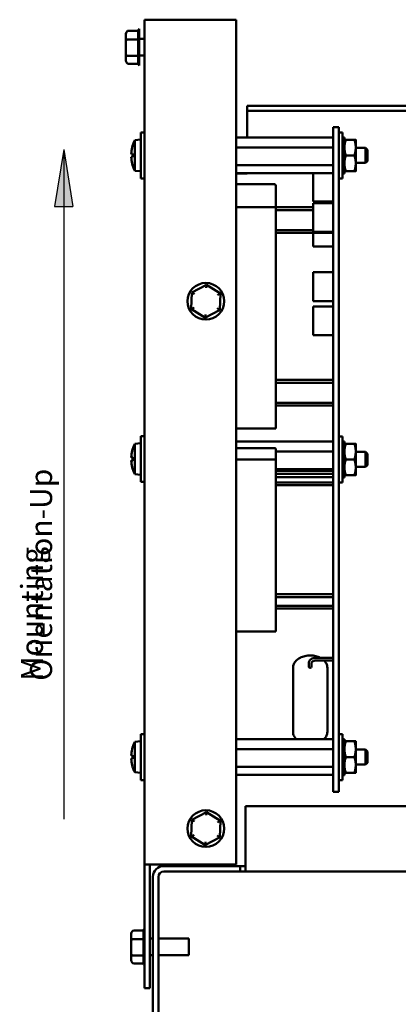
# Model space of a CAD drawing. Units: inches. Extents: x 0.5 to 21.5, y 0.2 to 16.7.
# Drawn here: x 8 to 10.1, y 3.5 to 8.9 of the extents above; entities that cross this region are included whole.
import ezdxf

# ---------------------------------------------------------------- set-up
doc = ezdxf.new("R2010")
doc.units = ezdxf.units.IN
doc.header["$MEASUREMENT"] = 0
for name, color, linetype, lineweight in [('Hatch (ANSI)', 7, 'Continuous', 18), ('Sketch Geometry (ANSI)', 7, 'Continuous', 25), ('Symbol (ANSI)', 7, 'Continuous', 25), ('Visible (ANSI)', 7, 'Continuous', 50)]:
    doc.layers.add(name, color=color, linetype=linetype, lineweight=lineweight)
doc.styles.add('Note Text (ANSI)', font='tahoma.ttf')

msp = doc.modelspace()

# ---------------------------------------------------------------- hatches: boundary and pattern name
at = {"layer": 'Hatch (ANSI)'}
msp.add_hatch(color=256, dxfattribs=at).paths.add_polyline_path([(8.2242, 8.1909), (8.1742, 7.8809), (8.2742, 7.8809)])

# ---------------------------------------------------------------- linework, layer by layer
at = {"layer": 'Sketch Geometry (ANSI)'}
for p, q in [((8.2242, 8.1909), (8.1742, 7.8809)), ((8.2242, 8.1909), (8.2242, 4.5402)), ((8.2242, 8.1909), (8.2742, 7.8809)), ((8.1742, 7.8809), (8.2742, 7.8809))]:
    msp.add_line(p, q, dxfattribs=at)
at = {"layer": 'Visible (ANSI)'}
for p, q in [((8.6644, 8.8992), (8.6644, 4.2942)), ((9.1644, 8.8992), (8.7234, 8.8992)), ((9.1644, 4.2942), (9.1644, 8.8992)), ((8.5629, 8.8216), (8.5629, 8.7832)), ((8.5779, 8.8389), (8.6299, 8.8389)), ((8.6299, 8.7923), (8.6299, 8.8378)), ((8.6349, 8.8492), (8.6349, 8.6492)), ((8.5629, 8.7832), (8.5629, 8.7107)), ((8.5779, 8.7913), (8.6299, 8.7913)), ((8.6299, 8.7035), (8.6299, 8.7893)), ((8.6644, 8.7944), (8.6349, 8.7944)), ((8.5629, 8.7107), (8.5629, 8.6767)), ((8.6299, 8.7016), (8.5779, 8.7016)), ((8.6299, 8.6603), (8.6299, 8.7006)), ((8.6644, 8.7039), (8.6349, 8.7039)), ((8.5779, 8.6594), (8.6299, 8.6594)), ((13.0449, 8.429), (9.2249, 8.429)), ((9.2249, 8.429), (9.2249, 8.4026)), ((13.0449, 8.4026), (9.2249, 8.4026)), ((9.2249, 8.4026), (9.2249, 8.2563)), ((8.6444, 8.0341), (8.6444, 8.2841)), ((8.6644, 8.2841), (8.6444, 8.2841)), ((9.7252, 8.3141), (9.6939, 8.3141)), ((9.6939, 8.3141), (9.6939, 4.6891)), ((9.7252, 4.6891), (9.7252, 8.3141)), ((9.7452, 8.2841), (9.7252, 8.2841)), ((9.7452, 8.0341), (9.7452, 8.2841)), ((8.6114, 8.2422), (8.6444, 8.2451)), ((8.6114, 8.076), (8.6114, 8.2422)), ((9.1644, 8.2563), (9.6939, 8.2563)), ((9.7559, 8.2572), (9.7452, 8.2572)), ((9.7452, 8.2501), (9.7559, 8.2501)), ((9.7559, 8.238), (9.7452, 8.238)), ((9.7452, 8.2186), (9.7559, 8.2186)), ((9.7559, 8.2501), (9.7559, 8.2572)), ((9.7559, 8.2501), (9.7559, 8.238)), ((9.7559, 8.2186), (9.7559, 8.238)), ((9.7559, 8.2186), (9.7559, 8.2103)), ((9.81, 8.245), (9.7636, 8.245)), ((9.8176, 8.2021), (9.8176, 8.245)), ((8.5928, 8.1686), (8.5997, 8.168)), ((8.5997, 8.2119), (8.5997, 8.2116)), ((8.5997, 8.1694), (8.5997, 8.1488)), ((9.1644, 8.2029), (9.6939, 8.2029)), ((9.7452, 8.2044), (9.7559, 8.2044)), ((9.7559, 8.1977), (9.7452, 8.1977)), ((9.7452, 8.1711), (9.7559, 8.1711)), ((9.7452, 8.1673), (9.7559, 8.1673)), ((9.7559, 8.2103), (9.7559, 8.2021)), ((9.7559, 8.2021), (9.7559, 8.1977)), ((9.7559, 8.1711), (9.7559, 8.1977)), ((9.7559, 8.1711), (9.7559, 8.1689)), ((9.7559, 8.1689), (9.7559, 8.1493)), ((9.8176, 8.1161), (9.8176, 8.2021)), ((9.8176, 8.2001), (9.8714, 8.2001)), ((9.8714, 8.1181), (9.8714, 8.2001)), ((9.8814, 8.1901), (9.8714, 8.2001)), ((9.8814, 8.1901), (9.8814, 8.1281)), ((8.5928, 8.1496), (8.5997, 8.1502)), ((8.5997, 8.1066), (8.5997, 8.1063)), ((9.1644, 8.1057), (9.6939, 8.1057)), ((9.7452, 8.1509), (9.7559, 8.1509)), ((9.7559, 8.1471), (9.7452, 8.1471)), ((9.7452, 8.1205), (9.7559, 8.1205)), ((9.7452, 8.1138), (9.7559, 8.1138)), ((9.7559, 8.1493), (9.7559, 8.1471)), ((9.7559, 8.1205), (9.7559, 8.1471)), ((9.7559, 8.1205), (9.7559, 8.1161)), ((9.7559, 8.1161), (9.7559, 8.1079)), ((9.7559, 8.1079), (9.7559, 8.0996)), ((9.81, 8.1591), (9.7636, 8.1591)), ((9.8176, 8.1181), (9.8714, 8.1181)), ((9.8176, 8.0731), (9.8176, 8.1161)), ((9.8814, 8.1281), (9.8714, 8.1181)), ((8.6114, 8.076), (8.6444, 8.0731)), ((9.1644, 8.0619), (9.6939, 8.0619)), ((9.2249, 8.0615), (9.1644, 8.0615)), ((9.2249, 8.0619), (9.2249, 8.0615)), ((9.5852, 8.0619), (9.5852, 7.9076)), ((9.7559, 8.0996), (9.7452, 8.0996)), ((9.7452, 8.0801), (9.7559, 8.0801)), ((9.7559, 8.0681), (9.7452, 8.0681)), ((9.7452, 8.061), (9.7559, 8.061)), ((9.7559, 8.0801), (9.7559, 8.0996)), ((9.7559, 8.0801), (9.7559, 8.0681)), ((9.7559, 8.061), (9.7559, 8.0681)), ((9.81, 8.0731), (9.7636, 8.0731)), ((8.6644, 8.0341), (8.6444, 8.0341)), ((9.3752, 8.0016), (9.1644, 8.0016)), ((9.7452, 8.0341), (9.7252, 8.0341)), ((9.3814, 7.8704), (9.3814, 7.9953)), ((9.6939, 7.9076), (9.5852, 7.9076)), ((9.5852, 7.9076), (9.5852, 7.9076)), ((9.6939, 7.9076), (9.5852, 7.9076)), ((9.5852, 7.9076), (9.5852, 7.9076)), ((9.6939, 7.9076), (9.5852, 7.9076)), ((9.5852, 7.9076), (9.5852, 7.9076)), ((9.6939, 7.9076), (9.5852, 7.9076)), ((9.6939, 7.8985), (9.5852, 7.8985)), ((9.5852, 7.8985), (9.5852, 7.742)), ((9.3752, 7.8766), (9.1644, 7.8766)), ((9.3814, 7.8766), (9.5852, 7.8766)), ((9.3814, 6.6704), (9.3814, 7.8704)), ((9.3814, 7.8616), (9.5852, 7.8616)), ((9.3814, 7.8616), (9.5852, 7.8616)), ((9.4252, 7.8616), (9.5852, 7.8616)), ((9.5852, 7.8616), (9.4252, 7.8616)), ((9.4252, 7.8616), (9.4252, 7.8616)), ((9.3814, 7.7516), (9.5852, 7.7516)), ((9.3814, 7.7366), (9.6939, 7.7366)), ((9.3814, 7.7366), (9.6939, 7.7366)), ((9.4252, 7.7366), (9.6314, 7.7366)), ((9.6314, 7.7366), (9.4252, 7.7366)), ((9.4252, 7.7366), (9.4252, 7.7366)), ((9.6939, 7.742), (9.5852, 7.742)), ((9.5852, 7.742), (9.5852, 7.742)), ((9.6939, 7.742), (9.5852, 7.742)), ((9.5852, 7.7366), (9.5852, 7.6626)), ((9.6314, 7.7366), (9.6314, 7.7366)), ((9.6939, 7.6626), (9.5852, 7.6626)), ((9.5852, 7.6626), (9.5852, 7.6626)), ((9.6939, 7.6626), (9.5852, 7.6626)), ((9.6939, 7.522), (9.5852, 7.522)), ((9.5852, 7.522), (9.5852, 7.3655)), ((8.9233, 7.4118), (8.9201, 7.3221)), ((9.0026, 7.4539), (8.9233, 7.4118)), ((9.0787, 7.4063), (9.0026, 7.4539)), ((9.0755, 7.3166), (9.0787, 7.4063)), ((9.6939, 7.3655), (9.5852, 7.3655)), ((9.6939, 7.3655), (9.5852, 7.3655)), ((9.5852, 7.3655), (9.5852, 7.3655)), ((8.9201, 7.3221), (8.9201, 7.3221)), ((8.9218, 7.321), (8.9946, 7.2755)), ((8.998, 7.2754), (9.0738, 7.3157)), ((9.0755, 7.3166), (9.0755, 7.3166)), ((9.6939, 7.3354), (9.5852, 7.3354)), ((9.5852, 7.3354), (9.5852, 7.1789)), ((8.9962, 7.2745), (8.9962, 7.2745)), ((9.6939, 7.1789), (9.5852, 7.1789)), ((9.5852, 7.1789), (9.5852, 7.1789)), ((9.6939, 7.1789), (9.5852, 7.1789)), ((9.3814, 6.9353), (9.6939, 6.9353)), ((9.3814, 6.9203), (9.6939, 6.9203)), ((9.3814, 6.9203), (9.6939, 6.9203)), ((9.4252, 6.9203), (9.6314, 6.9203)), ((9.4252, 6.9203), (9.4252, 6.9203)), ((9.6314, 6.9203), (9.4252, 6.9203)), ((9.6314, 6.9203), (9.6314, 6.9203)), ((9.3814, 6.8104), (9.6939, 6.8104)), ((9.3814, 6.7954), (9.6939, 6.7954)), ((9.3814, 6.7954), (9.6939, 6.7954)), ((9.4252, 6.7954), (9.6314, 6.7954)), ((9.4252, 6.7954), (9.4252, 6.7954)), ((9.6314, 6.7954), (9.4252, 6.7954)), ((9.6314, 6.7954), (9.6314, 6.7954)), ((9.1644, 6.6704), (9.3814, 6.6704)), ((9.3814, 6.6704), (9.3814, 6.6704)), ((8.6444, 6.3791), (8.6444, 6.6291)), ((8.6644, 6.6291), (8.6444, 6.6291)), ((9.7452, 6.6266), (9.7252, 6.6266)), ((9.7452, 6.3766), (9.7452, 6.6266)), ((8.5997, 6.5569), (8.5997, 6.5565)), ((8.6114, 6.5872), (8.6444, 6.5901)), ((8.6114, 6.4209), (8.6114, 6.5872)), ((9.1644, 6.5987), (9.6939, 6.5987)), ((9.3752, 6.5641), (9.1644, 6.5641)), ((9.3814, 6.4954), (9.3814, 6.5578)), ((9.7559, 6.5997), (9.7452, 6.5997)), ((9.7452, 6.5925), (9.7559, 6.5925)), ((9.7559, 6.5805), (9.7452, 6.5805)), ((9.7452, 6.561), (9.7559, 6.561)), ((9.7559, 6.5925), (9.7559, 6.5997)), ((9.7559, 6.5925), (9.7559, 6.5805)), ((9.7559, 6.561), (9.7559, 6.5805)), ((9.7559, 6.561), (9.7559, 6.5527)), ((9.7559, 6.5527), (9.7559, 6.5445)), ((9.81, 6.5875), (9.7636, 6.5875)), ((9.8176, 6.5445), (9.8176, 6.5875)), ((8.5928, 6.5135), (8.5997, 6.5129)), ((8.5997, 6.5143), (8.5997, 6.4938)), ((9.3752, 6.5016), (9.1644, 6.5016)), ((9.3814, 6.5453), (9.6939, 6.5453)), ((9.3814, 5.5641), (9.3814, 6.4954)), ((9.7452, 6.5469), (9.7559, 6.5469)), ((9.7559, 6.5402), (9.7452, 6.5402)), ((9.7452, 6.5136), (9.7559, 6.5136)), ((9.7452, 6.5098), (9.7559, 6.5098)), ((9.7559, 6.5445), (9.7559, 6.5402)), ((9.7559, 6.5136), (9.7559, 6.5402)), ((9.7559, 6.5136), (9.7559, 6.5113)), ((9.7559, 6.5113), (9.7559, 6.4918)), ((9.81, 6.5016), (9.7636, 6.5016)), ((9.8176, 6.4586), (9.8176, 6.5445)), ((9.8176, 6.5426), (9.8714, 6.5426)), ((9.8714, 6.4606), (9.8714, 6.5426)), ((9.8814, 6.5326), (9.8714, 6.5426)), ((9.8814, 6.5326), (9.8814, 6.4706)), ((8.5928, 6.4946), (8.5997, 6.4952)), ((8.5997, 6.4516), (8.5997, 6.4512)), ((9.3814, 6.4481), (9.6939, 6.4481)), ((9.7452, 6.4934), (9.7559, 6.4934)), ((9.7559, 6.4895), (9.7452, 6.4895)), ((9.7452, 6.4629), (9.7559, 6.4629)), ((9.7452, 6.4563), (9.7559, 6.4563)), ((9.7559, 6.4421), (9.7452, 6.4421)), ((9.7559, 6.4918), (9.7559, 6.4895)), ((9.7559, 6.4629), (9.7559, 6.4895)), ((9.7559, 6.4629), (9.7559, 6.4586)), ((9.7559, 6.4586), (9.7559, 6.4504)), ((9.7559, 6.4504), (9.7559, 6.4421)), ((9.7559, 6.4226), (9.7559, 6.4421)), ((9.8176, 6.4606), (9.8714, 6.4606)), ((9.8176, 6.4156), (9.8176, 6.4586)), ((9.8814, 6.4706), (9.8714, 6.4606)), ((8.6114, 6.4209), (8.6444, 6.4181)), ((9.3814, 6.4391), (9.6939, 6.4391)), ((9.3814, 6.4241), (9.6939, 6.4241)), ((9.3814, 6.4241), (9.6939, 6.4241)), ((9.3814, 6.4044), (9.6939, 6.4044)), ((9.4252, 6.4241), (9.6314, 6.4241)), ((9.6314, 6.4241), (9.4252, 6.4241)), ((9.4252, 6.4241), (9.4252, 6.4241)), ((9.6314, 6.4241), (9.6314, 6.4241)), ((9.7452, 6.4226), (9.7559, 6.4226)), ((9.7559, 6.4106), (9.7452, 6.4106)), ((9.7452, 6.4034), (9.7559, 6.4034)), ((9.7559, 6.4226), (9.7559, 6.4106)), ((9.7559, 6.4034), (9.7559, 6.4106)), ((9.81, 6.4156), (9.7636, 6.4156)), ((8.6644, 6.3791), (8.6444, 6.3791)), ((9.3814, 6.3766), (9.6939, 6.3766)), ((9.3814, 6.3616), (9.6939, 6.3616)), ((9.3814, 6.3616), (9.6939, 6.3616)), ((9.4252, 6.3616), (9.6314, 6.3616)), ((9.6314, 6.3616), (9.4252, 6.3616)), ((9.4252, 6.3616), (9.4252, 6.3616)), ((9.6314, 6.3616), (9.6314, 6.3616)), ((9.7452, 6.3766), (9.7252, 6.3766)), ((9.3814, 5.7666), (9.6939, 5.7666)), ((9.3814, 5.7516), (9.6939, 5.7516)), ((9.3814, 5.7516), (9.6939, 5.7516)), ((9.4252, 5.7516), (9.6314, 5.7516)), ((9.4252, 5.7516), (9.4252, 5.7516)), ((9.6314, 5.7516), (9.4252, 5.7516)), ((9.6314, 5.7516), (9.6314, 5.7516)), ((9.3814, 5.7041), (9.6939, 5.7041)), ((9.3814, 5.6891), (9.6939, 5.6891)), ((9.3814, 5.6891), (9.6939, 5.6891)), ((9.4252, 5.6891), (9.6314, 5.6891)), ((9.4252, 5.6891), (9.4252, 5.6891)), ((9.6314, 5.6891), (9.4252, 5.6891)), ((9.6314, 5.6891), (9.6314, 5.6891)), ((9.1644, 5.5641), (9.3814, 5.5641)), ((9.3814, 5.5641), (9.3814, 5.5641)), ((9.5614, 5.3703), (9.5614, 5.3918)), ((9.5764, 5.3703), (9.5764, 5.3918)), ((9.5989, 5.4208), (9.6939, 5.4208)), ((9.5989, 5.4058), (9.6939, 5.4058)), ((9.4752, 5.0166), (9.4752, 5.3658)), ((9.6627, 5.0166), (9.6627, 5.3658)), ((8.6444, 4.7541), (8.6444, 5.0041)), ((8.6644, 5.0041), (8.6444, 5.0041)), ((9.7452, 5.0041), (9.7252, 5.0041)), ((9.7452, 4.7541), (9.7452, 5.0041)), ((8.6114, 4.9622), (8.6444, 4.9651)), ((8.6114, 4.796), (8.6114, 4.9622)), ((9.1644, 4.9763), (9.6939, 4.9763)), ((9.6939, 4.9766), (9.6445, 4.9766)), ((9.7559, 4.9772), (9.7452, 4.9772)), ((9.7452, 4.9701), (9.7559, 4.9701)), ((9.7559, 4.9581), (9.7452, 4.9581)), ((9.7452, 4.9386), (9.7559, 4.9386)), ((9.7559, 4.9701), (9.7559, 4.9772)), ((9.7559, 4.9701), (9.7559, 4.9581)), ((9.7559, 4.9386), (9.7559, 4.9581)), ((9.7559, 4.9386), (9.7559, 4.9303)), ((9.81, 4.9651), (9.7636, 4.9651)), ((9.8176, 4.9221), (9.8176, 4.9651)), ((8.5928, 4.8886), (8.5997, 4.888)), ((8.5997, 4.9319), (8.5997, 4.9316)), ((8.5997, 4.8894), (8.5997, 4.8688)), ((9.1644, 4.9229), (9.6939, 4.9229)), ((9.7452, 4.9244), (9.7559, 4.9244)), ((9.7559, 4.9178), (9.7452, 4.9178)), ((9.7452, 4.8911), (9.7559, 4.8911)), ((9.7452, 4.8873), (9.7559, 4.8873)), ((9.7559, 4.9303), (9.7559, 4.9221)), ((9.7559, 4.9221), (9.7559, 4.9178)), ((9.7559, 4.8911), (9.7559, 4.9178)), ((9.7559, 4.8911), (9.7559, 4.8889)), ((9.7559, 4.8889), (9.7559, 4.8693)), ((9.8176, 4.8361), (9.8176, 4.9221)), ((9.8176, 4.9201), (9.8714, 4.9201)), ((9.8714, 4.8381), (9.8714, 4.9201)), ((9.8814, 4.9101), (9.8714, 4.9201)), ((9.8814, 4.9101), (9.8814, 4.8481)), ((8.5928, 4.8696), (8.5997, 4.8702)), ((9.7452, 4.8709), (9.7559, 4.8709)), ((9.7559, 4.8671), (9.7452, 4.8671)), ((9.7452, 4.8405), (9.7559, 4.8405)), ((9.7452, 4.8338), (9.7559, 4.8338)), ((9.7559, 4.8693), (9.7559, 4.8671)), ((9.7559, 4.8405), (9.7559, 4.8671)), ((9.7559, 4.8405), (9.7559, 4.8361)), ((9.7559, 4.8361), (9.7559, 4.8279)), ((9.81, 4.8791), (9.7636, 4.8791)), ((9.8176, 4.8381), (9.8714, 4.8381)), ((9.8176, 4.7932), (9.8176, 4.8361)), ((9.8814, 4.8481), (9.8714, 4.8381)), ((8.5997, 4.8266), (8.5997, 4.8263)), ((8.6114, 4.796), (8.6444, 4.7931)), ((9.1644, 4.8257), (9.6939, 4.8257)), ((9.1644, 4.7819), (9.6939, 4.7819)), ((9.7559, 4.8196), (9.7452, 4.8196)), ((9.7452, 4.8002), (9.7559, 4.8002)), ((9.7559, 4.7881), (9.7452, 4.7881)), ((9.7452, 4.781), (9.7559, 4.781)), ((9.7559, 4.8279), (9.7559, 4.8196)), ((9.7559, 4.8002), (9.7559, 4.8196)), ((9.7559, 4.8002), (9.7559, 4.7881)), ((9.7559, 4.781), (9.7559, 4.7881)), ((9.81, 4.7932), (9.7636, 4.7932)), ((8.6644, 4.7541), (8.6444, 4.7541)), ((9.7452, 4.7541), (9.7252, 4.7541)), ((9.7252, 4.6891), (9.6939, 4.6891)), ((9.6939, 4.6891), (9.6939, 4.689)), ((9.7252, 4.689), (9.6939, 4.689)), ((9.7252, 4.689), (9.7252, 4.6891)), ((9.0026, 4.5789), (8.9233, 4.5368)), ((9.0787, 4.5313), (9.0026, 4.5789)), ((9.2159, 4.6107), (9.2159, 4.3147)), ((13.0709, 4.6107), (9.2159, 4.6107)), ((8.9233, 4.5368), (8.9201, 4.4471)), ((9.0755, 4.4416), (9.0787, 4.5313)), ((8.9201, 4.4471), (8.9201, 4.4471)), ((8.9218, 4.446), (8.9946, 4.4005)), ((8.998, 4.4004), (9.0738, 4.4407)), ((9.0755, 4.4416), (9.0755, 4.4416)), ((8.9962, 4.3995), (8.9962, 4.3995)), ((9.2159, 4.2557), (9.2159, 4.3147)), ((8.6644, 4.2942), (8.6939, 4.2942)), ((8.6644, 4.2942), (8.6644, 3.6192)), ((8.6939, 4.2942), (8.6939, 3.6192)), ((9.1644, 4.2942), (8.7234, 4.2942)), ((8.7234, 4.2942), (9.1644, 4.2942)), ((9.1644, 4.294), (8.7234, 4.294)), ((8.7234, 4.294), (9.1644, 4.294)), ((8.7649, 4.294), (8.7649, 4.2849)), ((8.7699, 4.2852), (9.1864, 4.2852)), ((9.1864, 4.2557), (8.7699, 4.2557)), ((8.9369, 4.2852), (8.9369, 4.294)), ((9.0619, 4.294), (9.0619, 4.2852)), ((9.1644, 4.2942), (9.1644, 4.2942)), ((9.1644, 4.2942), (9.1644, 4.294)), ((9.1644, 4.294), (9.1644, 4.294)), ((9.1864, 4.2852), (9.2159, 4.2852)), ((9.1864, 4.2557), (9.1864, 4.2852)), ((9.2159, 4.2557), (9.1864, 4.2557)), ((9.2159, 4.2557), (13.0709, 4.2557)), ((8.7109, 3.2942), (8.7109, 4.2262)), ((8.7404, 4.2262), (8.7404, 3.2942)), ((8.6074, 3.9339), (8.6594, 3.9339)), ((8.6594, 3.8873), (8.6594, 3.9328)), ((8.5924, 3.9166), (8.5924, 3.8782)), ((8.5924, 3.8782), (8.5924, 3.8057)), ((8.6074, 3.8863), (8.6594, 3.8863)), ((8.6594, 3.7985), (8.6594, 3.8843)), ((8.7109, 3.8894), (8.6939, 3.8894)), ((8.9059, 3.8894), (8.7404, 3.8894)), ((8.9059, 3.8894), (8.9059, 3.7989)), ((8.5924, 3.8057), (8.5924, 3.7717)), ((8.6594, 3.7966), (8.6074, 3.7966)), ((8.6594, 3.7553), (8.6594, 3.7956)), ((8.7109, 3.7989), (8.6939, 3.7989)), ((8.9059, 3.7989), (8.7404, 3.7989)), ((8.6074, 3.7544), (8.6594, 3.7544)), ((8.6644, 3.6192), (8.6939, 3.6192)), ((8.6644, 3.619), (8.6644, 3.6192)), ((8.6939, 3.619), (8.6644, 3.619)), ((8.6939, 3.6192), (8.6939, 3.619))]:
    msp.add_line(p, q, dxfattribs=at)
for centre in [(8.9994, 7.3642), (8.9994, 4.4892)]:
    msp.add_circle(centre, 0.1, dxfattribs=at)
for centre, radius, start, end in [((8.6449, 8.838), 0.015, 131.8103, 176.5503), ((8.6449, 8.6603), 0.015, 180, 228.1897), ((8.6041, 8.2119), 0.0044, 163.1716, 180), ((8.7788, 8.1591), 0.1869, 153.5921, 163.1716), ((8.6041, 8.1063), 0.0044, 180, 196.8284), ((8.7788, 8.1591), 0.1869, 196.8284, 206.4079), ((9.3752, 7.9953), 0.00625, 0, 90), ((9.3752, 7.8704), 0.00625, 0, 90), ((8.6041, 6.5569), 0.0044, 163.1716, 180), ((8.7788, 6.5041), 0.1869, 153.5921, 163.1716), ((9.3752, 6.5578), 0.00625, 0, 90), ((9.3752, 6.4954), 0.00625, 0, 90), ((8.6041, 6.4512), 0.0044, 180, 196.8284), ((8.7788, 6.5041), 0.1869, 196.8284, 206.4079), ((8.7788, 4.8791), 0.1869, 153.5921, 163.1716), ((8.6041, 4.9319), 0.0044, 163.1716, 180), ((8.6041, 4.8263), 0.0044, 180, 196.8284), ((8.7788, 4.8791), 0.1869, 196.8284, 206.4079), ((8.7699, 4.2262), 0.059, 90, 180), ((8.7699, 4.2262), 0.0295, 90, 180), ((8.6744, 3.933), 0.015, 131.8103, 176.5503), ((8.6744, 3.7553), 0.015, 180, 228.1897)]:
    msp.add_arc(centre, radius, start, end, dxfattribs=at)
for centre, major_axis, ratio, start_param, end_param in [((8.7234, 8.8992), (-0.059, 0), 0.000029, 4.712389, 6.283213), ((8.5779, 8.8216), (0, -0.0173), 0.866563, 3.141593, 4.712389), ((8.5779, 8.7832), (0.015, 0), 0.541764, 1.570796, 3.141593), ((8.5779, 8.7107), (0.015, 0), 0.61222, 3.141593, 4.712389), ((8.5779, 8.6767), (0, 0.0173), 0.866563, 1.570796, 3.141593), ((8.7781, 8.1594), (0.0767, 0.1702), 0.99542, 1.705502, 1.906557), ((8.7781, 8.1517), (-0.186, 0.0163), 0.039281, 5.996176, 6.197231), ((8.7781, 8.1665), (-0.186, -0.0163), 0.039281, 0.085954, 0.287009), ((8.7781, 8.1588), (-0.0767, 0.1702), 0.99542, 1.235036, 1.436091), ((8.938, 7.4026), (0.0147, -0.0092), 0.000021, 1.57081, 3.141606), ((9.002, 7.4366), (-0.0006, -0.0173), 0.00001, 3.141681, 4.712408), ((9.0634, 7.3982), (-0.0153, -0.0081), 0.000022, 3.141605, 4.712377), ((8.9354, 7.3302), (0.0153, 0.0081), 0.000022, 1.570785, 3.141581), ((9.0608, 7.3258), (0.0147, -0.0092), 0.000021, 0.000013, 1.57081), ((8.9969, 7.2918), (0.0006, 0.0173), 0.00001, 1.570783, 3.141591), ((9.3752, 6.6766), (-0.00625, 0.00625), 0.000015, 3.141607, 4.712403), ((8.7781, 6.5043), (0.0767, 0.1702), 0.99542, 1.705502, 1.906557), ((8.7781, 6.4967), (-0.186, 0.0163), 0.039281, 5.996176, 6.197231), ((8.7781, 6.5114), (-0.186, -0.0163), 0.039281, 0.085954, 0.287009), ((8.7781, 6.5038), (-0.0767, 0.1702), 0.99542, 1.235036, 1.436091), ((9.3752, 5.5704), (-0.00625, 0.00625), 0.000015, 3.141607, 4.712403), ((9.5689, 5.3703), (0.0075, 0), 0.697608, 3.141593, 6.283185), ((8.7781, 4.8794), (0.0767, 0.1702), 0.99542, 1.705502, 1.906557), ((8.7781, 4.8717), (-0.186, 0.0163), 0.039281, 5.996176, 6.197231), ((8.7781, 4.8865), (-0.186, -0.0163), 0.039281, 0.085954, 0.287009), ((8.7781, 4.8788), (-0.0767, 0.1702), 0.99542, 1.235036, 1.436091), ((9.002, 4.5616), (-0.0006, -0.0173), 0.00001, 3.141681, 4.712408), ((8.938, 4.5276), (0.0147, -0.0092), 0.000021, 1.57081, 3.141606), ((9.0634, 4.5232), (-0.0153, -0.0081), 0.000022, 3.141605, 4.712377), ((8.9354, 4.4552), (0.0153, 0.0081), 0.000022, 1.570785, 3.141581), ((8.9969, 4.4168), (0.0006, 0.0173), 0.00001, 1.570783, 3.141591), ((9.0608, 4.4508), (0.0147, -0.0092), 0.000021, 0.000013, 1.57081), ((8.7234, 4.2942), (-0.059, 0), 0.000029, 4.712375, 6.283158), ((8.7234, 4.2942), (-0.0295, 0), 0.000029, 4.712389, 6.283174), ((8.7234, 4.294), (-0.059, 0), 0.000029, 1.047198, 1.570796), ((8.7234, 4.294), (-0.0295, 0), 0.000029, 0.000057, 1.570825), ((8.6074, 3.9166), (0, -0.0173), 0.866563, 3.141593, 4.712389), ((8.6074, 3.8782), (0.015, 0), 0.541764, 1.570796, 3.141593), ((8.6074, 3.8057), (0.015, 0), 0.61222, 3.141593, 4.712389), ((8.6074, 3.7717), (0, 0.0173), 0.866563, 1.570796, 3.141593)]:
    msp.add_ellipse(centre, major_axis=major_axis, ratio=ratio, start_param=start_param, end_param=end_param, dxfattribs=at)
for points in [[(8.6299, 8.8378), (8.6299, 8.8382), (8.6299, 8.8385), (8.6299, 8.8389)], [(8.6299, 8.7913), (8.6299, 8.7916), (8.6299, 8.792), (8.6299, 8.7923)], [(8.6299, 8.7893), (8.6299, 8.79), (8.6299, 8.7906), (8.6299, 8.7913)], [(8.6299, 8.7016), (8.6299, 8.7022), (8.6299, 8.7029), (8.6299, 8.7035)], [(8.6299, 8.7006), (8.6299, 8.7009), (8.6299, 8.7012), (8.6299, 8.7016)], [(8.5997, 8.1694), (8.5997, 8.1694), (8.5998, 8.1694), (8.5999, 8.1694)], [(8.5999, 8.1488), (8.5998, 8.1488), (8.5997, 8.1488), (8.5997, 8.1488)], [(8.9201, 7.3221), (8.9207, 7.3217), (8.9212, 7.3214), (8.9218, 7.321)], [(9.0738, 7.3157), (9.0744, 7.316), (9.0749, 7.3163), (9.0755, 7.3166)], [(8.9946, 7.2755), (8.9951, 7.2751), (8.9957, 7.2748), (8.9962, 7.2745)], [(8.9962, 7.2745), (8.9968, 7.2748), (8.9974, 7.2751), (8.998, 7.2754)], [(8.5997, 6.5143), (8.5997, 6.5143), (8.5998, 6.5144), (8.5999, 6.5144)], [(8.5999, 6.4937), (8.5998, 6.4937), (8.5997, 6.4938), (8.5997, 6.4938)], [(8.5997, 4.8894), (8.5997, 4.8894), (8.5998, 4.8894), (8.5999, 4.8894)], [(8.5999, 4.8688), (8.5998, 4.8688), (8.5997, 4.8688), (8.5997, 4.8688)], [(8.9201, 4.4471), (8.9207, 4.4467), (8.9212, 4.4464), (8.9218, 4.446)], [(9.0738, 4.4407), (9.0744, 4.441), (9.0749, 4.4413), (9.0755, 4.4416)], [(8.9946, 4.4005), (8.9951, 4.4001), (8.9957, 4.3998), (8.9962, 4.3995)], [(8.9962, 4.3995), (8.9968, 4.3998), (8.9974, 4.4001), (8.998, 4.4004)], [(8.6594, 3.9328), (8.6594, 3.9332), (8.6594, 3.9335), (8.6594, 3.9339)], [(8.6594, 3.8863), (8.6594, 3.8866), (8.6594, 3.887), (8.6594, 3.8873)], [(8.6594, 3.8843), (8.6594, 3.885), (8.6594, 3.8856), (8.6594, 3.8863)], [(8.6594, 3.7966), (8.6594, 3.7972), (8.6594, 3.7979), (8.6594, 3.7985)], [(8.6594, 3.7956), (8.6594, 3.7959), (8.6594, 3.7962), (8.6594, 3.7966)]]:
    msp.add_open_spline(points, degree=3, dxfattribs=at)
for points, weights in [([(9.7636, 8.245), (9.7559, 8.222), (9.7559, 8.2021)], [1.10906450004, 1.0930923738, 1]), ([(9.7559, 8.245), (9.7559, 8.245), (9.7636, 8.245)], [1, 1.0930923738, 1.10906450004]), ([(9.8176, 8.2021), (9.8176, 8.222), (9.81, 8.245)], [1, 1.0930923738, 1.10906450004]), ([(9.81, 8.245), (9.8176, 8.245), (9.8176, 8.245)], [1.10906450004, 1.0930923738, 1]), ([(9.7559, 8.2021), (9.7559, 8.1821), (9.7636, 8.1591)], [1, 1.0930923738, 1.10906450004]), ([(9.81, 8.1591), (9.8176, 8.1821), (9.8176, 8.2021)], [1.10906450004, 1.0930923738, 1]), ([(9.7636, 8.1591), (9.7559, 8.1361), (9.7559, 8.1161)], [1.10906450004, 1.0930923738, 1]), ([(9.7559, 8.1161), (9.7559, 8.0962), (9.7636, 8.0731)], [1, 1.0930923738, 1.10906450004]), ([(9.8176, 8.1161), (9.8176, 8.1361), (9.81, 8.1591)], [1, 1.0930923738, 1.10906450004]), ([(9.81, 8.0731), (9.8176, 8.0962), (9.8176, 8.1161)], [1.10906450004, 1.0930923738, 1]), ([(9.7636, 8.0731), (9.7559, 8.0731), (9.7559, 8.0731)], [1.10906450004, 1.0930923738, 1]), ([(9.8176, 8.0731), (9.8176, 8.0731), (9.81, 8.0731)], [1, 1.0930923738, 1.10906450004]), ([(9.7636, 6.5875), (9.7559, 6.5645), (9.7559, 6.5445)], [1.10906450004, 1.0930923738, 1]), ([(9.7559, 6.5875), (9.7559, 6.5875), (9.7636, 6.5875)], [1, 1.0930923738, 1.10906450004]), ([(9.8176, 6.5445), (9.8176, 6.5645), (9.81, 6.5875)], [1, 1.0930923738, 1.10906450004]), ([(9.81, 6.5875), (9.8176, 6.5875), (9.8176, 6.5875)], [1.10906450004, 1.0930923738, 1]), ([(9.7559, 6.5445), (9.7559, 6.5246), (9.7636, 6.5016)], [1, 1.0930923738, 1.10906450004]), ([(9.7636, 6.5016), (9.7559, 6.4785), (9.7559, 6.4586)], [1.10906450004, 1.0930923738, 1]), ([(9.81, 6.5016), (9.8176, 6.5246), (9.8176, 6.5445)], [1.10906450004, 1.0930923738, 1]), ([(9.8176, 6.4586), (9.8176, 6.4785), (9.81, 6.5016)], [1, 1.0930923738, 1.10906450004]), ([(9.7559, 6.4586), (9.7559, 6.4386), (9.7636, 6.4156)], [1, 1.0930923738, 1.10906450004]), ([(9.81, 6.4156), (9.8176, 6.4386), (9.8176, 6.4586)], [1.10906450004, 1.0930923738, 1]), ([(9.7636, 6.4156), (9.7559, 6.4156), (9.7559, 6.4156)], [1.10906450004, 1.0930923738, 1]), ([(9.8176, 6.4156), (9.8176, 6.4156), (9.81, 6.4156)], [1, 1.0930923738, 1.10906450004]), ([(9.7636, 4.9651), (9.7559, 4.942), (9.7559, 4.9221)], [1.10906450004, 1.0930923738, 1]), ([(9.7559, 4.9651), (9.7559, 4.9651), (9.7636, 4.9651)], [1, 1.0930923738, 1.10906450004]), ([(9.8176, 4.9221), (9.8176, 4.942), (9.81, 4.9651)], [1, 1.0930923738, 1.10906450004]), ([(9.81, 4.9651), (9.8176, 4.9651), (9.8176, 4.9651)], [1.10906450004, 1.0930923738, 1]), ([(9.7559, 4.9221), (9.7559, 4.9021), (9.7636, 4.8791)], [1, 1.0930923738, 1.10906450004]), ([(9.81, 4.8791), (9.8176, 4.9021), (9.8176, 4.9221)], [1.10906450004, 1.0930923738, 1]), ([(9.7636, 4.8791), (9.7559, 4.8561), (9.7559, 4.8361)], [1.10906450004, 1.0930923738, 1]), ([(9.7559, 4.8361), (9.7559, 4.8162), (9.7636, 4.7932)], [1, 1.0930923738, 1.10906450004]), ([(9.8176, 4.8361), (9.8176, 4.8561), (9.81, 4.8791)], [1, 1.0930923738, 1.10906450004]), ([(9.81, 4.7932), (9.8176, 4.8162), (9.8176, 4.8361)], [1.10906450004, 1.0930923738, 1]), ([(9.7636, 4.7932), (9.7559, 4.7932), (9.7559, 4.7932)], [1.10906450004, 1.0930923738, 1]), ([(9.8176, 4.7932), (9.8176, 4.7932), (9.81, 4.7932)], [1, 1.0930923738, 1.10906450004])]:
    msp.add_rational_spline(points, weights, degree=2, dxfattribs=at)
for points, knots in [([(8.5929, 8.1686), (8.5928, 8.1685), (8.5927, 8.1687), (8.5926, 8.1693), (8.5926, 8.1698), (8.5926, 8.1709), (8.5926, 8.1716), (8.5927, 8.1732), (8.5927, 8.1741), (8.5928, 8.1751), (8.5928, 8.1752), (8.5929, 8.1754)], [0, 0, 0, 0, 0.01258315, 0.01258315, 0.02516631, 0.02516631, 0.03773722, 0.03773722, 0.05030813, 0.05030813, 0.05292079, 0.05292079, 0.05292079, 0.05292079]), ([(8.5929, 8.1428), (8.5928, 8.1436), (8.5927, 8.1445), (8.5926, 8.1461), (8.5926, 8.1469), (8.5926, 8.1481), (8.5926, 8.1486), (8.5927, 8.1494), (8.5927, 8.1496), (8.5928, 8.1496), (8.5928, 8.1496), (8.5929, 8.1496)], [0, 0, 0, 0, 0.01258315, 0.01258315, 0.02516631, 0.02516631, 0.03773722, 0.03773722, 0.05030813, 0.05030813, 0.05292079, 0.05292079, 0.05292079, 0.05292079]), ([(8.5929, 6.5135), (8.5928, 6.5135), (8.5927, 6.5136), (8.5926, 6.5142), (8.5926, 6.5147), (8.5926, 6.5158), (8.5926, 6.5166), (8.5927, 6.5182), (8.5927, 6.519), (8.5928, 6.52), (8.5928, 6.5202), (8.5929, 6.5204)], [0, 0, 0, 0, 0.01258315, 0.01258315, 0.02516631, 0.02516631, 0.03773722, 0.03773722, 0.05030813, 0.05030813, 0.05292079, 0.05292079, 0.05292079, 0.05292079]), ([(8.5929, 6.4877), (8.5928, 6.4886), (8.5927, 6.4894), (8.5926, 6.4911), (8.5926, 6.4918), (8.5926, 6.4931), (8.5926, 6.4936), (8.5927, 6.4943), (8.5927, 6.4945), (8.5928, 6.4946), (8.5928, 6.4946), (8.5929, 6.4946)], [0, 0, 0, 0, 0.01258315, 0.01258315, 0.02516631, 0.02516631, 0.03773722, 0.03773722, 0.05030813, 0.05030813, 0.05292079, 0.05292079, 0.05292079, 0.05292079]), ([(9.4752, 5.3658), (9.4752, 5.3728), (9.4767, 5.3798), (9.4826, 5.3932), (9.487, 5.3995), (9.4985, 5.411), (9.5057, 5.4161), (9.5219, 5.4246), (9.531, 5.4278), (9.5501, 5.4322), (9.5602, 5.4332), (9.5803, 5.433), (9.5903, 5.4318), (9.6081, 5.4273), (9.616, 5.4244), (9.6231, 5.4208)], [4.712389, 4.712389, 4.712389, 4.712389, 5.012064, 5.012064, 5.320552, 5.320552, 5.642438, 5.642438, 5.969837, 5.969837, 6.297863, 6.297863, 6.625758, 6.625758, 6.911271, 6.911271, 6.911271, 6.911271]), ([(9.5614, 5.3918), (9.5614, 5.3947), (9.562, 5.3976), (9.5642, 5.4032), (9.5658, 5.4059), (9.5701, 5.4108), (9.5728, 5.413), (9.5789, 5.4166), (9.5822, 5.418), (9.5892, 5.42), (9.5928, 5.4206), (9.5973, 5.4208), (9.5981, 5.4208), (9.5989, 5.4208)], [0, 0, 0, 0, 0.27405, 0.27405, 0.5616, 0.5616, 0.87576, 0.87576, 1.189919, 1.189919, 1.504078, 1.504078, 1.570796, 1.570796, 1.570796, 1.570796]), ([(9.5764, 5.3918), (9.5764, 5.393), (9.5766, 5.3941), (9.5778, 5.3966), (9.5786, 5.3979), (9.5811, 5.4003), (9.5826, 5.4014), (9.5862, 5.4033), (9.5882, 5.4041), (9.5925, 5.4053), (9.5948, 5.4056), (9.5977, 5.4058), (9.5983, 5.4058), (9.5989, 5.4058)], [0, 0, 0, 0, 0.314159, 0.314159, 0.628319, 0.628319, 0.927311, 0.927311, 1.213675, 1.213675, 1.500247, 1.500247, 1.570796, 1.570796, 1.570796, 1.570796]), ([(9.6445, 5.4058), (9.6453, 5.4049), (9.6462, 5.4041), (9.6526, 5.3972), (9.6569, 5.3904), (9.6616, 5.3776), (9.6627, 5.3717), (9.6627, 5.3658)], [7.233433, 7.233433, 7.233433, 7.233433, 7.2809804, 7.2809804, 7.601709, 7.601709, 7.8539816, 7.8539816, 7.8539816, 7.8539816]), ([(9.4937, 4.9763), (9.4927, 4.9773), (9.4917, 4.9782), (9.4852, 4.9852), (9.481, 4.992), (9.4762, 5.0048), (9.4752, 5.0107), (9.4752, 5.0166)], [4.0865141, 4.0865141, 4.0865141, 4.0865141, 4.1393878, 4.1393878, 4.4601164, 4.4601164, 4.712389, 4.712389, 4.712389, 4.712389]), ([(9.6627, 5.0166), (9.6627, 5.0096), (9.6611, 5.0026), (9.6552, 4.9892), (9.6508, 4.9829), (9.6448, 4.9769), (9.6445, 4.9766), (9.6442, 4.9763)], [1.5707963, 1.5707963, 1.5707963, 1.5707963, 1.8704717, 1.8704717, 2.1789594, 2.1789594, 2.1966712, 2.1966712, 2.1966712, 2.1966712]), ([(8.5929, 4.8886), (8.5928, 4.8886), (8.5927, 4.8887), (8.5926, 4.8893), (8.5926, 4.8898), (8.5926, 4.8909), (8.5926, 4.8916), (8.5927, 4.8932), (8.5927, 4.8941), (8.5928, 4.8951), (8.5928, 4.8952), (8.5929, 4.8954)], [0, 0, 0, 0, 0.01258315, 0.01258315, 0.02516631, 0.02516631, 0.03773722, 0.03773722, 0.05030813, 0.05030813, 0.05292079, 0.05292079, 0.05292079, 0.05292079]), ([(8.5929, 4.8628), (8.5928, 4.8636), (8.5927, 4.8645), (8.5926, 4.8662), (8.5926, 4.8669), (8.5926, 4.8681), (8.5926, 4.8687), (8.5927, 4.8694), (8.5927, 4.8696), (8.5928, 4.8696), (8.5928, 4.8696), (8.5929, 4.8696)], [0, 0, 0, 0, 0.01258315, 0.01258315, 0.02516631, 0.02516631, 0.03773722, 0.03773722, 0.05030813, 0.05030813, 0.05292079, 0.05292079, 0.05292079, 0.05292079])]:
    msp.add_open_spline(points, degree=3, knots=knots, dxfattribs=at)

# ---------------------------------------------------------------- texts
at = {"layer": 'Symbol (ANSI)', "insert": (7.9901, 5.2949), "char_height": 0.12, "width": 1.797083, "attachment_point": 1, "rotation": 90, "line_spacing_factor": 0.25, "style": 'Note Text (ANSI)'}
msp.add_mtext('{\\fTahoma|b0|i0;\\H0.1200;Mounting Orientation-Up\\fTahoma|b0|i0;\\H0.2000;\\P}', dxfattribs=at)

doc.saveas('drawing.dxf')
